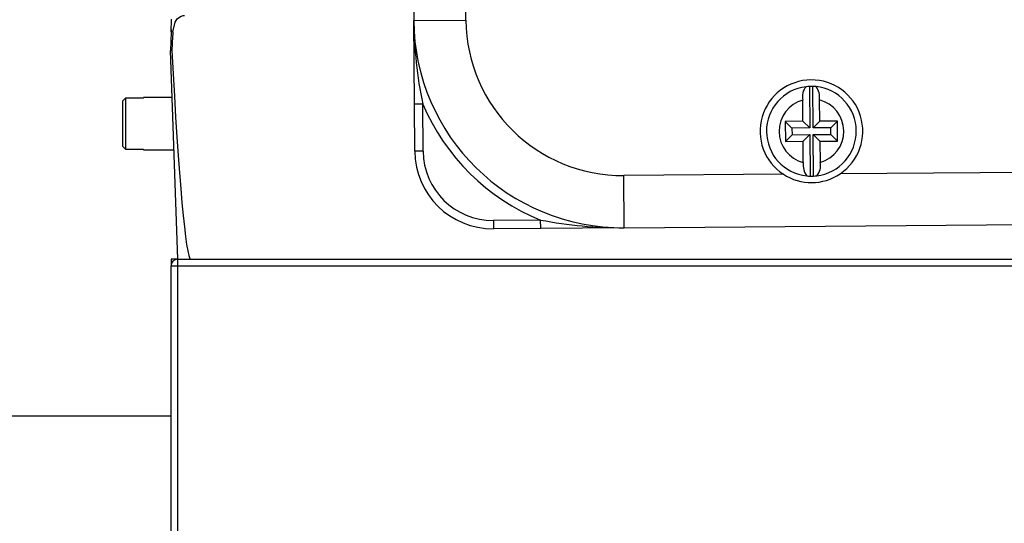
# Model space of a CAD drawing. Units: inches. Extents: x 0.9 to 15.8, y 0.5 to 10.5.
# Drawn here: x 5.1 to 5.2, y 9.8 to 9.8 of the extents above; entities that cross this region are included whole.
import ezdxf

# ---------------------------------------------------------------- set-up
doc = ezdxf.new("R2010")
doc.units = ezdxf.units.IN
doc.header["$MEASUREMENT"] = 0

msp = doc.modelspace()

# ---------------------------------------------------------------- linework, layer by layer
at = {"color": 7, "linetype": 'Continuous', "lineweight": 25}
for p, q in [((5.155711895890511, 9.923034665926517), (5.156308444865573, 9.848037038435239)), ((5.161516613441358, 9.848078465447399), (5.160920064466269, 9.923076092938674)), ((5.132111944293562, 9.846914007667609), (5.132156178237089, 9.848180702078187)), ((5.156308444865573, 9.848037038435239), (5.161516613441358, 9.848078465447399)), ((5.156374728085002, 9.839703968713987), (5.156308444865549, 9.848037038435239)), ((5.132111944293562, 9.846914007667609), (5.132046931688003, 9.84505229022828)), ((5.132176251723686, 9.84505229022828), (5.132046931688003, 9.84505229022828)), ((5.132774447719082, 9.824218956894947), (5.132046931688003, 9.84505229022828)), ((5.195781778247762, 9.84147281752882), (5.19581475592076, 9.837326892646889)), ((5.196141666283694, 9.837329492969708), (5.196108688610603, 9.841475417851635)), ((5.127546931688067, 9.840312175376955), (5.127255265021173, 9.840013707867534)), ((5.127546931688067, 9.840312175376955), (5.127546931688125, 9.835209071746213)), ((5.12933859835467, 9.840312175377013), (5.127546931688067, 9.840312175376955)), ((5.132210622794997, 9.84036479022828), (5.12933859835467, 9.84036479022828)), ((5.12933859835467, 9.840312175377013), (5.12933859835467, 9.84036479022828)), ((5.127255265021173, 9.840013707867534), (5.127255265021173, 9.835507539255692)), ((5.15720803505714, 9.839710597035932), (5.156374728085002, 9.839703968713987)), ((5.156412178104018, 9.834995784321478), (5.156374728085002, 9.839703968713987)), ((5.157245485076144, 9.835002412643425), (5.15720803505714, 9.839710597035932)), ((5.195139575969551, 9.837991416277038), (5.195122715210177, 9.840111136539994)), ((5.196806189913834, 9.83800467292093), (5.196789329154421, 9.840124393183883)), ((5.195139575969551, 9.837991416277038), (5.193368798653773, 9.837977331092905)), ((5.193368798653773, 9.837977331092905), (5.193384706626454, 9.835977394359805)), ((5.194043978605007, 9.837312807462757), (5.193368798653773, 9.837977331092905)), ((5.19581475592076, 9.837326892646889), (5.195139575969551, 9.837991416277038)), ((5.196806189913834, 9.83800467292093), (5.196141666283694, 9.837329492969708)), ((5.197912443599435, 9.83734357815384), (5.196141666283694, 9.837329492969708)), ((5.198576967229583, 9.838018758105061), (5.196806189913834, 9.83800467292093)), ((5.198576967229583, 9.838018758105061), (5.197912443599435, 9.83734357815384)), ((5.197917695251055, 9.83668334500211), (5.197912443599435, 9.83734357815384)), ((5.198592875202277, 9.836018821371962), (5.198576967229583, 9.838018758105061)), ((5.193384706626454, 9.835977394359805), (5.194049230256602, 9.836652574311026)), ((5.19581475592076, 9.837326892646889), (5.194043978605007, 9.837312807462757)), ((5.194043978605007, 9.837312807462757), (5.194049230256602, 9.836652574311026)), ((5.194049230256602, 9.836652574311026), (5.195820007572393, 9.836666659495158)), ((5.195155483942254, 9.835991479543937), (5.195820007572393, 9.836666659495158)), ((5.195820007572393, 9.836666659495158), (5.195852985245459, 9.832520734613231)), ((5.196146917935282, 9.836669259817974), (5.197917695251055, 9.83668334500211)), ((5.196146917935282, 9.836669259817974), (5.196822097886511, 9.836004736187828)), ((5.19617989560832, 9.832523334936047), (5.196146917935282, 9.836669259817974)), ((5.198592875202277, 9.836018821371962), (5.197917695251055, 9.83668334500211)), ((5.127255265021173, 9.835507539255692), (5.127546931688125, 9.835209071746213)), ((5.193384706626454, 9.835977394359805), (5.195155483942254, 9.835991479543937)), ((5.195172344701615, 9.833871759280983), (5.195155483942254, 9.835991479543937)), ((5.196822097886511, 9.836004736187828), (5.198592875202277, 9.836018821371962)), ((5.196822097886511, 9.836004736187828), (5.196838958645879, 9.833885015924874)), ((5.127546931688125, 9.835209071746213), (5.12933859835467, 9.835209071746213)), ((5.12933859835467, 9.835156456894946), (5.12933859835467, 9.835209071746213)), ((5.12933859835467, 9.835156456894946), (5.132392501802765, 9.835156456894946)), ((5.157245485076144, 9.835002412643425), (5.156412178104018, 9.834995784321478)), ((5.193181946352212, 9.832704844751987), (5.177265400205168, 9.832578240756524)), ((5.17730682721734, 9.82737007218074), (5.177265400205168, 9.832578240756524)), ((5.252263027696432, 9.833174789731599), (5.198847667803758, 9.832749911248596)), ((5.168967129174115, 9.828137095933412), (5.164258944781608, 9.82809964591442)), ((5.164258944781608, 9.82809964591442), (5.164265573103565, 9.827266338942295)), ((5.168973757496067, 9.827303788961284), (5.168967129174115, 9.828137095933412)), ((5.17730682721734, 9.82737007218074), (5.252304454708604, 9.827966621155817)), ((5.168973757496067, 9.827303788961284), (5.164265573103565, 9.827266338942295)), ((5.177306827217326, 9.827370072180738), (5.168973757496067, 9.827303788961284)), ((5.132750056688003, 9.824218956894947), (5.132099015021337, 9.824218956894947)), ((5.132099015021337, 9.824218956894947), (5.132099015021337, 9.823567915228283)), ((5.132750056688003, 9.82421895689495), (5.132750056688003, 9.823567915228281)), ((5.132750056688003, 9.82421895689495), (5.295510473354671, 9.82421895689495)), ((5.132099015021337, 9.823567915228281), (5.132750056688003, 9.823567915228281)), ((5.132099015021337, 9.795372803048794), (5.132099015021337, 9.823567915228281)), ((5.132750056688003, 9.823567915228281), (5.295510473354671, 9.823567915228281)), ((5.132750056688003, 9.823567915228281), (5.132750056688003, 9.794721761382128)), ((5.132099015021337, 9.808552290228281), (4.975380265021338, 9.808552290228281))]:
    msp.add_line(p, q, dxfattribs=at)
at = {"color": 7, "linetype": 'Continuous', "lineweight": 25, "flags": 128}
for points in [[(5.132278895084164, 9.84693006440445), (5.132497314713119, 9.847878378497267), (5.132715352117618, 9.848212949319635), (5.133033121105727, 9.848459878324878), (5.133320513522312, 9.84854952805746), (5.133431795836995, 9.848556890278202)], [(5.132275974985343, 9.846930222976797), (5.132153822541989, 9.846923881226145), (5.132111944293562, 9.846914007667609)], [(5.132120448495857, 9.847157581571029), (5.13212201048967, 9.84704622497328), (5.132135692281146, 9.846907243523402)]]:
    msp.add_lwpolyline(points, dxfattribs=at)
at = {"color": 7, "linetype": 'Continuous', "lineweight": 25}
for centre, radius, start, end in [((5.200153867002649, 9.84856228890498), 0.04384856816860166, 180.6863474936765, 191.6463080870184), ((5.177141119168708, 9.84820274648387), 0.02083333333333548, 180.4557346527599, 270.4557346527599), ((5.177141119168703, 9.84820274648387), 0.01562499999999754, 180.4557346527519, 270.4557346527258), ((5.195980836928005, 9.836998076232433), 0.005125000000006724, 304.0130444148134, 236.8984248909059), ((5.195980836928024, 9.836998076232435), 0.004479166666671458, 96.84426491209567, 264.0672043927664), ((5.196544646541011, 9.840471987010702), 0.001467004353033454, 138.4337556493885, 194.2396247081265), ((5.195980836928024, 9.836998076232435), 0.004479166666664187, 92.54712107609551, 96.84426491209567), ((5.195980836928024, 9.836998076232435), 0.004479166666664638, 88.36434822925139, 92.54712107609551), ((5.195980836928024, 9.836998076232435), 0.004479166666666525, 84.0672043927134, 88.36434822925139), ((5.194945273037606, 9.840354267530245), 0.001858328597713185, 352.8943393774116, 36.25521886797844), ((5.195980836928024, 9.836998076232435), 0.004479166666666525, 276.844264912263, 84.0672043927134), ((5.177141119168824, 9.848202746483997), 0.02166666666683591, 203.0755996009706, 247.8358697044949), ((5.195980836928025, 9.836998076232438), 0.003229166666668343, 105.4109829697731, 255.500486336359), ((5.195980836928025, 9.836998076232426), 0.003229166666666505, 285.4109829698818, 75.5004863366102), ((5.164203598293384, 9.835057759131667), 0.007791666666667346, 180.455734652762, 270.4557346527029), ((5.16420359829339, 9.835057759131667), 0.006958333333333342, 180.4557346527525, 270.4557346525477), ((5.197016400819115, 9.833641884934815), 0.001858328598368949, 172.8943393859497, 216.2552188606267), ((5.195417027315417, 9.83352416545407), 0.001467004352696083, 318.4337556427099, 14.23962471533224), ((5.195980836928015, 9.836998076232433), 0.005125000000001475, 236.8984248908062, 304.0130444147146), ((5.195980836928024, 9.836998076232435), 0.004479166666671458, 264.0672043927664, 268.3643482294239), ((5.195980836928024, 9.836998076232435), 0.004479166666669197, 268.3643482294239, 272.5471210765143), ((5.195980836928024, 9.836998076232435), 0.004479166666669197, 272.5471210765143, 276.844264912263), ((5.177126386667633, 9.871129635855702), 0.04375993569253984, 259.2540278559114, 270.2362551745996), ((5.132750056688003, 9.823567915228281), 0.0006510416666678509, 90, 180)]:
    msp.add_arc(centre, radius, start, end, dxfattribs=at)
for centre, major_axis, ratio, start_param, end_param in [((5.132774447719082, 9.828874583612315), (0.001292453036064068, 0.03701101249703954), 0.03487826274238263, 1.062395302817204, 1.119637050865589), ((5.132774447719082, 9.861229996844246), (0.001292453036064068, -0.03701101249703954), 0.03487826274238598, 5.163548256314137, 6.281967332010014)]:
    msp.add_ellipse(centre, major_axis=major_axis, ratio=ratio, start_param=start_param, end_param=end_param, dxfattribs=at)

doc.saveas('drawing.dxf')
